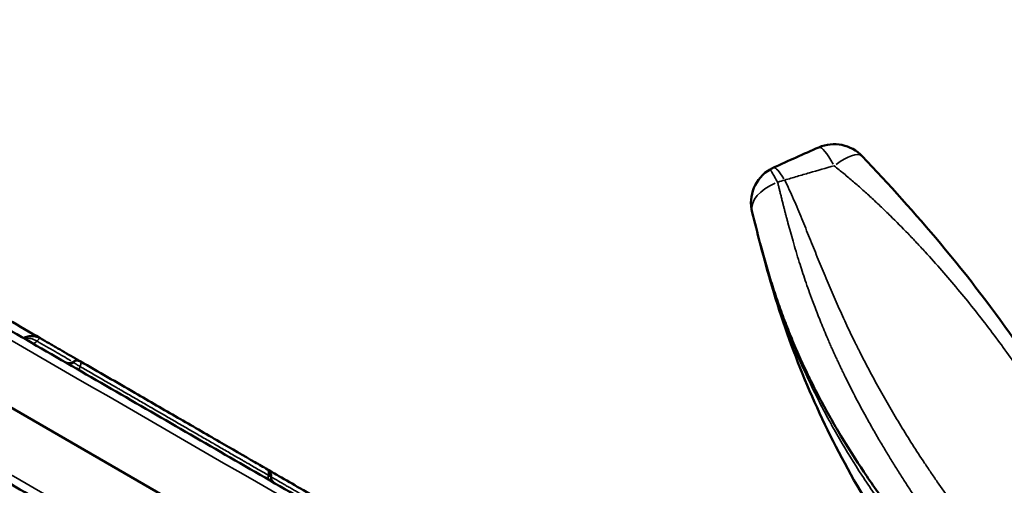
# Model space of a CAD drawing. Extents: x 0 to 21830, y 0 to 18951.
# Drawn here: x 6432 to 7026, y 6911 to 7192 of the extents above; entities that cross this region are included whole.
import ezdxf

# ---------------------------------------------------------------- set-up
doc = ezdxf.new("R2010")
doc.units = 0
doc.layers.add('MD_Visible', color=7, linetype='Continuous', lineweight=50)
doc.layers.add('MD_Visible Narrow', color=7, linetype='Continuous', lineweight=35)
doc.styles.get("Standard").update_dxf_attribs({"font": 'txt.shx'})
doc.dimstyles.new('DİLARA 5', dxfattribs={"dimtxt": 250, "dimasz": 100, "dimexe": 0, "dimexo": 100, "dimgap": 50, "dimtad": 2, "dimdec": 0, "dimlfac": 0.1, "dimrnd": 5, "dimtxsty": 'Standard', "dimcen": 0, "dimse1": 1, "dimse2": 1, "dimclrd": 256, "dimadec": 0, "dimazin": 0, "dimtfac": 1, "dimtdec": 0, "dimtix": 1, "dimtmove": 0, "dimatfit": 3, "dimfxl": 1, "dimarcsym": 0})

# ---------------------------------------------------------------- blocks, each defined once
blk = doc.blocks.new('CustomObjectsInViewport11_0')
at = {"layer": 'MD_Visible'}
blk.add_line((6928.09, 6668.96), (6126.21, 7131.92), dxfattribs=at)
at = {"layer": 'MD_Visible', "extrusion": (0, 0, -1)}
for centre, start, end in [((-6923.3, 7093.69), 66.45064, 136.4806), ((-6896.35, 7081.67), 345.62919, 60), ((-6896.35, 7081.67), 60, 65.41791)]:
    blk.add_arc(centre, 23.28, start, end, dxfattribs=at)
at = {"layer": 'MD_Visible'}
for points, knots in [([(6147.01, 7166.1), (6168.64, 7153.61), (6222.21, 7122.69), (6307.7, 7073.33), (6403.5, 7018.02), (6499.29, 6962.71), (6595.09, 6907.4), (6690.89, 6852.1), (6786.68, 6796.79), (6872.15, 6747.44), (6925.69, 6716.53), (6947.29, 6704.06)], [0.0356723, 0.0356723, 0.0356723, 0.0356723, 0.1106151, 0.2212302, 0.3318453, 0.4424604, 0.5530756, 0.6636907, 0.7743058, 0.8849209, 0.9597661, 0.9597661, 0.9597661, 0.9597661]), ([(6940.18, 7109.73), (6956.28, 7092.77), (6972.21, 7075.17), (7004.07, 7037.1), (7019.93, 7016.46), (7049.02, 6974.5), (7062.32, 6953.13), (7085.11, 6911.76), (7094.84, 6891.73), (7111.69, 6852.31), (7118.87, 6832.86), (7131.41, 6794.39), (7136.71, 6775.33), (7143.29, 6752.03), (7144.73, 6746.98), (7146.2, 6742.02)], [0, 0, 0, 0, 7.437959, 7.437959, 15.69205, 15.69205, 23.879961, 23.879961, 31.385041, 31.385041, 38.683248, 38.683248, 46.057005, 46.057005, 48.135597, 48.135597, 48.135597, 48.135597]), ([(6907.29, 6634.78), (6885.69, 6647.25), (6832.15, 6678.16), (6746.68, 6727.51), (6650.89, 6782.81), (6555.09, 6838.12), (6459.29, 6893.43), (6363.5, 6948.74), (6267.7, 7004.04), (6182.21, 7053.41), (6128.64, 7084.33), (6107.01, 7096.82)], [0.0356723, 0.0356723, 0.0356723, 0.0356723, 0.1105175, 0.2211326, 0.3317477, 0.4423628, 0.552978, 0.6635931, 0.7742082, 0.8848233, 0.9597661, 0.9597661, 0.9597661, 0.9597661]), ([(7116.39, 6724.82), (7114.62, 6726.66), (7112.84, 6728.48), (7109.23, 6732.16), (7107.39, 6734), (7103.71, 6737.68), (7101.87, 6739.51), (7098.18, 6743.16), (7096.33, 6744.98), (7092.64, 6748.62), (7090.79, 6750.43), (7087.09, 6754.04), (7085.25, 6755.85), (7079.72, 6761.25), (7076.05, 6764.84), (7068.75, 6772), (7065.12, 6775.58), (7057.91, 6782.73), (7054.33, 6786.31), (7047.23, 6793.45), (7043.7, 6797.03), (7036.73, 6804.18), (7033.27, 6807.76), (7026.43, 6814.93), (7023.04, 6818.52), (7018.86, 6823.02), (7018.02, 6823.92), (7016.36, 6825.71), (7013.87, 6828.41), (7011.41, 6831.11), (7003.25, 6840.1), (6996.92, 6847.3), (6984.63, 6861.7), (6978.69, 6868.91), (6967.2, 6883.36), (6961.67, 6890.6), (6955.68, 6898.77), (6955.02, 6899.68), (6953.7, 6901.49), (6951.74, 6904.22), (6949.81, 6906.94), (6946, 6912.37), (6943.52, 6915.99), (6936.27, 6926.85), (6931.67, 6934.08), (6925.16, 6944.92), (6923.04, 6948.54), (6918.95, 6955.77), (6916.96, 6959.39), (6913.1, 6966.64), (6911.24, 6970.26), (6908.98, 6974.8), (6908.54, 6975.71), (6907.65, 6977.53), (6907.21, 6978.44), (6905.9, 6981.17), (6905.05, 6982.98), (6902.53, 6988.44), (6900.92, 6992.08), (6897.81, 6999.37), (6896.32, 7003.03), (6894.17, 7008.52), (6893.46, 7010.35), (6892.09, 7014.03), (6891.41, 7015.87), (6889.43, 7021.4), (6888.17, 7025.1), (6886.34, 7030.68), (6885.75, 7032.55), (6884.58, 7036.29), (6884.01, 7038.16), (6882.32, 7043.81), (6881.24, 7047.6), (6879.66, 7053.34), (6879.14, 7055.27), (6878.59, 7057.34), (6878.56, 7057.48), (6878.52, 7057.62)], [0.0003393, 0.0003393, 0.0003393, 0.0003393, 0.015625, 0.015625, 0.03125, 0.03125, 0.046875, 0.046875, 0.0625, 0.0625, 0.078125, 0.078125, 0.09375, 0.09375, 0.125, 0.125, 0.15625, 0.15625, 0.1875, 0.1875, 0.21875, 0.21875, 0.25, 0.25, 0.28125, 0.28125, 0.2890625, 0.2890625, 0.296875, 0.3125, 0.3125, 0.375, 0.375, 0.4375, 0.4375, 0.5, 0.5, 0.5078125, 0.5078125, 0.515625, 0.53125, 0.53125, 0.5625, 0.5625, 0.625, 0.625, 0.65625, 0.65625, 0.6875, 0.6875, 0.71875, 0.71875, 0.7265625, 0.7265625, 0.734375, 0.734375, 0.75, 0.75, 0.78125, 0.78125, 0.8125, 0.8125, 0.828125, 0.828125, 0.84375, 0.84375, 0.875, 0.875, 0.890625, 0.890625, 0.90625, 0.90625, 0.9375, 0.9375, 0.953125, 0.953125, 0.9542611, 0.9542611, 0.9542611, 0.9542611]), ([(7093.96, 6711.87), (7081.59, 6727.22), (7068.46, 6741.9), (7039.46, 6774.33), (7023.65, 6792.04), (6992.96, 6828.96), (6978.12, 6848.22), (6952.46, 6885.39), (6941.34, 6903.32), (6921.68, 6939.14), (6913.07, 6957.08), (6897.9, 6993.63), (6891.39, 7012.29), (6883.36, 7039.36), (6881.08, 7047.69), (6878.92, 7056.08)], [0.566334, 0.566334, 0.566334, 0.566334, 6.787386, 6.787386, 14.480547, 14.480547, 22.688335, 22.688335, 30.162663, 30.162663, 37.532801, 37.532801, 45.134641, 45.134641, 48.493107, 48.493107, 48.493107, 48.493107]), ([(6389.28, 7032), (6395.05, 7028.67), (6400.83, 7025.33), (6406.6, 7022), (6419.28, 7014.68), (6431.95, 7007.36), (6444.63, 7000.04)], [0, 0, 0, 0, 0.02, 0.02, 0.02, 0.06391494, 0.06391494, 0.06391494, 0.06391494]), ([(6434.55, 7000.09), (6435.34, 7000.53), (6436.21, 7000.87), (6438.07, 7001.33), (6439.09, 7001.43), (6441.16, 7001.33), (6442.24, 7001.1), (6443.73, 7000.52), (6444.19, 7000.3), (6444.63, 7000.04)], [0.396279, 0.396279, 0.396279, 0.396279, 0.674816, 0.674816, 0.976156, 0.976156, 1.300349, 1.300349, 1.454122, 1.454122, 1.454122, 1.454122]), ([(6444.63, 7000.04), (6446.39, 6999.03), (6448.15, 6998.01), (6450.79, 6996.49), (6451.68, 6995.98), (6453.44, 6994.96), (6457.84, 6992.42), (6462.24, 6989.88), (6466.79, 6987.25), (6467.84, 6986.64), (6468.89, 6986.04)], [0, 0, 0, 0, 0.015625, 0.015625, 0.0234375, 0.0234375, 0.03125, 0.0625, 0.0625, 0.07185651, 0.07185651, 0.07185651, 0.07185651]), ([(6459.89, 6985.46), (6459.94, 6985.43), (6459.99, 6985.41), (6460.18, 6985.3), (6460.33, 6985.24), (6460.9, 6985.03), (6461.34, 6984.94), (6462.21, 6984.91), (6462.65, 6984.97), (6463.5, 6985.24), (6463.91, 6985.44), (6464.27, 6985.71)], [0, 0, 0, 0, 0.0164349, 0.0164349, 0.0658189, 0.0658189, 0.1978676, 0.1978676, 0.3278083, 0.3278083, 0.4629944, 0.4629944, 0.4629944, 0.4629944]), ([(6464.27, 6985.71), (6464.67, 6986), (6465.12, 6986.24), (6466.04, 6986.53), (6466.53, 6986.6), (6467.43, 6986.57), (6467.85, 6986.48), (6468.46, 6986.26), (6468.68, 6986.16), (6468.89, 6986.04)], [0, 0, 0, 0, 0.1502037, 0.1502037, 0.2952665, 0.2952665, 0.4201232, 0.4201232, 0.4917885, 0.4917885, 0.4917885, 0.4917885]), ([(6468.89, 6986.04), (6479.53, 6979.9), (6490.62, 6973.49), (6510.49, 6962.02), (6519.06, 6957.07), (6535.73, 6947.45), (6544.28, 6942.51), (6560.12, 6933.37), (6567.28, 6929.23), (6576.54, 6923.89), (6579.09, 6922.42), (6581.62, 6920.95)], [0.00001, 0.00001, 0.00001, 0.00001, 3.842112, 3.842112, 6.891854, 6.891854, 9.81716, 9.81716, 12.407551, 12.407551, 13.412989, 13.412989, 13.412989, 13.412989]), ([(6582.12, 6917.46), (6582.18, 6917.66), (6582.23, 6917.86), (6582.3, 6918.16), (6582.31, 6918.26), (6582.34, 6918.4), (6582.34, 6918.45), (6582.36, 6918.55), (6582.36, 6918.59), (6582.39, 6918.83), (6582.4, 6919), (6582.39, 6919.34), (6582.38, 6919.5), (6582.35, 6919.73), (6582.33, 6919.81), (6582.3, 6919.95), (6582.28, 6920.02), (6582.22, 6920.22), (6582.16, 6920.34), (6582.04, 6920.56), (6581.97, 6920.65), (6581.85, 6920.78), (6581.81, 6920.82), (6581.72, 6920.89), (6581.67, 6920.92), (6581.62, 6920.95), (6581.62, 6920.95), (6581.62, 6920.95)], [0, 0, 0, 0, 0.0625, 0.0625, 0.09375, 0.09375, 0.109375, 0.109375, 0.125, 0.125, 0.1875, 0.1875, 0.25, 0.25, 0.28125, 0.28125, 0.3125, 0.3125, 0.375, 0.375, 0.4375, 0.4375, 0.46875, 0.46875, 0.5, 0.5, 0.5002342, 0.5002342, 0.5002342, 0.5002342]), ([(6581.62, 6920.95), (6581.95, 6920.76), (6582.26, 6920.52), (6582.82, 6919.96), (6583.06, 6919.62), (6583.44, 6918.89), (6583.59, 6918.48), (6583.76, 6917.66), (6583.79, 6917.22), (6583.76, 6916.75), (6583.76, 6916.7), (6583.76, 6916.65)], [0, 0, 0, 0, 0.1158443, 0.1158443, 0.2379491, 0.2379491, 0.3659103, 0.3659103, 0.495232, 0.495232, 0.509891, 0.509891, 0.509891, 0.509891]), ([(6581.62, 6920.95), (6583.9, 6919.64), (6586.19, 6918.31), (6592.69, 6914.56), (6596.97, 6912.09), (6606.75, 6906.44), (6612.23, 6903.28), (6624.99, 6895.91), (6632.25, 6891.72), (6644.58, 6884.6), (6649.52, 6881.75), (6654.66, 6878.78), (6654.83, 6878.68), (6655, 6878.58)], [3.738958, 3.738958, 3.738958, 3.738958, 4.541911, 4.541911, 6.001951, 6.001951, 7.964457, 7.964457, 10.698939, 10.698939, 12.422262, 12.422262, 12.481439, 12.481439, 12.481439, 12.481439]), ([(6582.12, 6917.46), (6582.3, 6917.36), (6582.46, 6917.26), (6582.69, 6917.14), (6582.76, 6917.09), (6582.87, 6917.04), (6582.9, 6917.02), (6582.97, 6916.98), (6583, 6916.96), (6583.16, 6916.88), (6583.27, 6916.82), (6583.41, 6916.75), (6583.46, 6916.73), (6583.53, 6916.7), (6583.57, 6916.68), (6583.66, 6916.65), (6583.7, 6916.64), (6583.74, 6916.64), (6583.75, 6916.64), (6583.75, 6916.65), (6583.75, 6916.65), (6583.76, 6916.65)], [0, 0, 0, 0, 0.125, 0.125, 0.1875, 0.1875, 0.21875, 0.21875, 0.25, 0.25, 0.375, 0.375, 0.4375, 0.4375, 0.5, 0.5, 0.625, 0.625, 0.6875, 0.6875, 0.7104967, 0.7104967, 0.7104967, 0.7104967]), ([(6583.76, 6916.65), (6583.71, 6916.22), (6583.74, 6915.78), (6583.94, 6914.94), (6584.11, 6914.52), (6584.56, 6913.79), (6584.86, 6913.46), (6585.28, 6913.11), (6585.36, 6913.04), (6585.5, 6912.95), (6585.55, 6912.92), (6585.62, 6912.87), (6585.64, 6912.86), (6585.68, 6912.84), (6585.69, 6912.83), (6585.71, 6912.82), (6585.71, 6912.82), (6585.72, 6912.81), (6585.72, 6912.81), (6585.73, 6912.81), (6585.73, 6912.81), (6585.73, 6912.81), (6585.73, 6912.81), (6585.73, 6912.81), (6585.73, 6912.81), (6585.73, 6912.81), (6585.73, 6912.8), (6585.74, 6912.8)], [0, 0, 0, 0, 0.1296886, 0.1296886, 0.2596334, 0.2596334, 0.3892758, 0.3892758, 0.4224293, 0.4224293, 0.4391119, 0.4391119, 0.4474666, 0.4474666, 0.4516456, 0.4516456, 0.4537353, 0.4537353, 0.4547802, 0.4547802, 0.4550414, 0.4550414, 0.4551394, 0.4551394, 0.4551608, 0.4551608, 0.4558251, 0.4558251, 0.4558251, 0.4558251])]:
    blk.add_open_spline(points, degree=3, knots=knots, dxfattribs=at)
for points in [[(6886.66, 7102.84), (6895.76, 7107), (6904.87, 7111.06), (6913.99, 7115.04)], [(6878.52, 7057.62), (6876.92, 7063.65), (6875.37, 7069.73), (6873.79, 7075.89)], [(6878.52, 7057.62), (6878.51, 7057.64), (6878.51, 7057.66), (6878.5, 7057.69)], [(6878.92, 7056.08), (6878.78, 7056.62), (6878.64, 7057.15), (6878.5, 7057.69)], [(6581.62, 6920.95), (6581.62, 6920.95), (6581.62, 6920.95), (6581.62, 6920.95)], [(6583.76, 6916.65), (6583.76, 6916.65), (6583.76, 6916.65), (6583.76, 6916.65)]]:
    blk.add_open_spline(points, degree=3, dxfattribs=at)
at = {"layer": 'MD_Visible Narrow', "extrusion": (0, 0, -1)}
for centre, major_axis, ratio, start_param, end_param in [((6923.3, 7093.69), (-9.3, 21.35), 0.191008, -0.000002, 0), ((6923.3, 7093.69), (-9.3, 21.35), 0.191008, 0.057659, 1.095518), ((6923.3, 7093.69), (16.88, 16.03), 0.337389, -1.200195, -0.063168), ((6923.3, 7093.69), (16.88, 16.03), 0.337389, 0, 0.000005), ((6896.35, 7081.67), (-9.69, 21.17), 0.161395, 0, 0.000002), ((6896.35, 7081.67), (-9.69, 21.17), 0.161395, 0.047243, 0.89758), ((6896.35, 7081.67), (-22.56, -5.78), 0.59998, 1.414058, 1.586099), ((6896.35, 7081.67), (-22.56, -5.78), 0.59998, 0.070228, 1.334276), ((6438.85, 6990.87), (-7.17, 6.97), 0.822628, 0.517621, 1.280245), ((6470.36, 6984.04), (2, 3.46), 0.281991, 3.197146, 4.197112)]:
    blk.add_ellipse(centre, major_axis=major_axis, ratio=ratio, start_param=start_param, end_param=end_param, dxfattribs=at)
at = {"layer": 'MD_Visible Narrow'}
for centre, major_axis, ratio, start_param, end_param in [((6462.03, 6988.85), (2, 3.46), 0.983104, 3.200707, 4.264772), ((6462.75, 6988.43), (2, 3.46), 0.896464, 3.200381, 4.258571), ((6584.52, 6918.12), (-2, -3.46), 0.487163, 5.227666, 6.227632)]:
    blk.add_ellipse(centre, major_axis=major_axis, ratio=ratio, start_param=start_param, end_param=end_param, dxfattribs=at)
for points, knots in [([(6944.86, 6699.84), (6941.97, 6701.51), (6939.09, 6703.17), (6936.2, 6704.84), (6924.65, 6711.51), (6913.11, 6718.17), (6901.56, 6724.84), (6855.37, 6751.51), (6809.18, 6778.17), (6762.99, 6804.84), (6578.24, 6911.51), (6393.49, 7018.17), (6208.74, 7124.84), (6187.35, 7137.19), (6165.96, 7149.54), (6144.57, 7161.89)], [0, 0, 0, 0, 0.01, 0.01, 0.01, 0.05, 0.05, 0.05, 0.21, 0.21, 0.21, 0.85, 0.85, 0.85, 0.9240938, 0.9240938, 0.9240938, 0.9240938]), ([(6109.44, 7101.04), (6112.33, 7099.37), (6115.21, 7097.71), (6118.1, 7096.04), (6129.65, 7089.37), (6141.19, 7082.71), (6152.74, 7076.04), (6198.93, 7049.37), (6245.12, 7022.71), (6291.31, 6996.04), (6476.06, 6889.37), (6660.81, 6782.71), (6845.56, 6676.04), (6866.95, 6663.69), (6888.34, 6651.34), (6909.73, 6638.99)], [0, 0, 0, 0, 0.01, 0.01, 0.01, 0.05, 0.05, 0.05, 0.21, 0.21, 0.21, 0.85, 0.85, 0.85, 0.9240938, 0.9240938, 0.9240938, 0.9240938]), ([(6886.26, 7099.13), (6886.01, 7099.57), (6885.78, 7099.96), (6885.4, 7100.64), (6885.23, 7100.92), (6884.97, 7101.37), (6884.87, 7101.55), (6884.74, 7101.78), (6884.7, 7101.83), (6884.7, 7101.83)], [0, 0, 0, 0, 0.125, 0.125, 0.25, 0.25, 0.375, 0.375, 0.5, 0.5, 0.5, 0.5]), ([(6923.25, 7103.98), (6918.29, 7102.57), (6913.33, 7101.15), (6905.87, 7099), (6903.39, 7098.28), (6898.41, 7096.82), (6895.93, 7096.08), (6893.44, 7095.34)], [0, 0, 0, 0, 0.5, 0.5, 0.75, 0.75, 1, 1, 1, 1]), ([(7144.17, 6740.86), (7143.88, 6741.62), (7143.6, 6742.39), (7142.57, 6745.15), (7141.84, 6747.15), (7140.41, 6751.15), (7139.7, 6753.15), (7138.3, 6757.15), (7137.61, 6759.16), (7136.23, 6763.17), (7135.55, 6765.18), (7134.2, 6769.2), (7133.52, 6771.22), (7131.5, 6777.27), (7130.16, 6781.31), (7127.45, 6789.42), (7126.09, 6793.49), (7123.33, 6801.64), (7121.92, 6805.72), (7119.06, 6813.91), (7117.6, 6818.01), (7114.61, 6826.23), (7113.08, 6830.35), (7109.94, 6838.6), (7108.33, 6842.73), (7105.02, 6851.01), (7103.32, 6855.15), (7099.83, 6863.44), (7098.03, 6867.59), (7094.34, 6875.9), (7092.44, 6880.06), (7089.51, 6886.3), (7088.52, 6888.38), (7086.52, 6892.54), (7085.5, 6894.62), (7080.37, 6905.01), (7076.05, 6913.29), (7067.02, 6929.77), (7062.29, 6937.98), (7052.41, 6954.31), (7047.25, 6962.43), (7040.54, 6972.52), (7039.18, 6974.53), (7037.13, 6977.55), (7036.44, 6978.55), (7035.06, 6980.56), (7034.36, 6981.56), (7030.88, 6986.57), (7028.04, 6990.55), (7022.27, 6998.47), (7019.33, 7002.41), (7013.36, 7010.23), (7010.33, 7014.12), (7004.16, 7021.86), (7001.03, 7025.7), (6994.66, 7033.33), (6991.42, 7037.12), (6984.85, 7044.64), (6981.51, 7048.37), (6976.43, 7053.92), (6974.72, 7055.76), (6972.13, 7058.51), (6971.27, 7059.43), (6969.53, 7061.25), (6968.66, 7062.16), (6964.29, 7066.69), (6960.74, 7070.28), (6955.34, 7075.58), (6953.53, 7077.33), (6949.88, 7080.81), (6948.04, 7082.54), (6944.33, 7085.97), (6942.46, 7087.67), (6938.7, 7091.03), (6936.8, 7092.69), (6933.93, 7095.16), (6932.97, 7095.98), (6931.05, 7097.61), (6930.08, 7098.42), (6927.17, 7100.83), (6925.22, 7102.41), (6923.25, 7103.98)], [0.0408894, 0.0408894, 0.0408894, 0.0408894, 0.046875, 0.046875, 0.0625, 0.0625, 0.078125, 0.078125, 0.09375, 0.09375, 0.109375, 0.109375, 0.125, 0.125, 0.15625, 0.15625, 0.1875, 0.1875, 0.21875, 0.21875, 0.25, 0.25, 0.28125, 0.28125, 0.3125, 0.3125, 0.34375, 0.34375, 0.375, 0.375, 0.40625, 0.40625, 0.421875, 0.421875, 0.4375, 0.4375, 0.5, 0.5, 0.5625, 0.5625, 0.625, 0.625, 0.640625, 0.640625, 0.6484375, 0.6484375, 0.65625, 0.65625, 0.6875, 0.6875, 0.71875, 0.71875, 0.75, 0.75, 0.78125, 0.78125, 0.8125, 0.8125, 0.84375, 0.84375, 0.859375, 0.859375, 0.8671875, 0.8671875, 0.875, 0.875, 0.90625, 0.90625, 0.921875, 0.921875, 0.9375, 0.9375, 0.953125, 0.953125, 0.96875, 0.96875, 0.9765625, 0.9765625, 0.984375, 0.984375, 1, 1, 1, 1]), ([(6889.19, 7094.06), (6888.6, 7095.08), (6888.06, 7096.03), (6887.07, 7097.73), (6886.64, 7098.48), (6886.26, 7099.13)], [0, 0, 0, 0, 0.5, 0.5, 1, 1, 1, 1]), ([(6893.44, 7095.34), (6894.39, 7093.41), (6895.3, 7091.48), (6897.09, 7087.6), (6897.96, 7085.66), (6899.66, 7081.78), (6900.49, 7079.83), (6902.12, 7075.95), (6902.93, 7074.01), (6904.52, 7070.14), (6905.31, 7068.21), (6906.87, 7064.35), (6907.65, 7062.43), (6909.2, 7058.58), (6909.97, 7056.66), (6911.52, 7052.83), (6912.29, 7050.91), (6914.62, 7045.18), (6916.18, 7041.37), (6919.36, 7033.77), (6920.97, 7029.98), (6924.25, 7022.42), (6925.93, 7018.64), (6929.36, 7011.1), (6931.12, 7007.33), (6933.82, 7001.68), (6934.73, 6999.8), (6936.12, 6996.98), (6936.58, 6996.04), (6937.51, 6994.16), (6937.98, 6993.22), (6940.35, 6988.52), (6942.28, 6984.77), (6946.25, 6977.27), (6948.29, 6973.52), (6952.45, 6966.02), (6954.58, 6962.28), (6961.12, 6951.04), (6965.69, 6943.55), (6972.85, 6932.31), (6975.28, 6928.56), (6979.02, 6922.93), (6980.28, 6921.05), (6982.82, 6917.3), (6984.1, 6915.42), (6990.58, 6906.03), (6995.95, 6898.54), (7007.06, 6883.59), (7012.79, 6876.13), (7024.62, 6861.21), (7030.71, 6853.77), (7038.54, 6844.45), (7040.11, 6842.59), (7042.49, 6839.8), (7043.29, 6838.86), (7044.89, 6837), (7045.69, 6836.07), (7049.7, 6831.42), (7052.95, 6827.7), (7059.5, 6820.28), (7062.81, 6816.58), (7069.5, 6809.17), (7072.88, 6805.47), (7079.68, 6798.06), (7083.12, 6794.36), (7090.03, 6786.94), (7093.51, 6783.22), (7100.52, 6775.77), (7104.04, 6772.03), (7108.46, 6767.33), (7109.35, 6766.39), (7111.12, 6764.51), (7112.01, 6763.56), (7114.66, 6760.73), (7116.44, 6758.83), (7119.98, 6755.02), (7121.74, 6753.12), (7125.27, 6749.28), (7127.03, 6747.35), (7130.53, 6743.47), (7132.27, 6741.52), (7134.89, 6738.54), (7135.77, 6737.53), (7136.65, 6736.52)], [0, 0, 0, 0, 0.015625, 0.015625, 0.03125, 0.03125, 0.046875, 0.046875, 0.0625, 0.0625, 0.078125, 0.078125, 0.09375, 0.09375, 0.109375, 0.109375, 0.125, 0.125, 0.15625, 0.15625, 0.1875, 0.1875, 0.21875, 0.21875, 0.25, 0.25, 0.265625, 0.265625, 0.2734375, 0.2734375, 0.28125, 0.28125, 0.3125, 0.3125, 0.34375, 0.34375, 0.375, 0.375, 0.4375, 0.4375, 0.46875, 0.46875, 0.484375, 0.484375, 0.5, 0.5, 0.5625, 0.5625, 0.625, 0.625, 0.6875, 0.6875, 0.703125, 0.703125, 0.7109375, 0.7109375, 0.71875, 0.71875, 0.75, 0.75, 0.78125, 0.78125, 0.8125, 0.8125, 0.84375, 0.84375, 0.875, 0.875, 0.90625, 0.90625, 0.9140625, 0.9140625, 0.921875, 0.921875, 0.9375, 0.9375, 0.953125, 0.953125, 0.96875, 0.96875, 0.984375, 0.984375, 0.9923799, 0.9923799, 0.9923799, 0.9923799]), ([(7117.38, 6725.39), (7117.2, 6725.6), (7116.77, 6726.12), (7116.06, 6726.99), (7115.18, 6728.04), (7114.19, 6729.23), (7113.07, 6730.56), (7111.83, 6732.02), (7110.47, 6733.63), (7108.98, 6735.37), (7107.37, 6737.26), (7105.63, 6739.27), (7103.76, 6741.43), (7101.77, 6743.72), (7099.65, 6746.14), (7097.21, 6748.93), (7094.53, 6751.98), (7091.7, 6755.2), (7088.98, 6758.27), (7086.39, 6761.21), (7083.92, 6764), (7081.57, 6766.66), (7079.35, 6769.17), (7075.63, 6773.38), (7070.4, 6779.32), (7063.67, 6787), (7057.06, 6794.61), (7050.56, 6802.16), (7044.18, 6809.65), (7037.52, 6817.57), (7030.54, 6825.99), (7023.22, 6834.97), (7015.94, 6844.09), (7008.72, 6853.33), (7000.32, 6864.33), (6990.69, 6877.33), (6979.88, 6892.56), (6971.59, 6904.83), (6965.64, 6913.98), (6961.9, 6919.84), (6958.04, 6926.03), (6954.06, 6932.56), (6950, 6939.42), (6945.86, 6946.61), (6942.06, 6953.42), (6938.65, 6959.72), (6935.65, 6965.42), (6932.73, 6971.13), (6930.36, 6975.9), (6928.5, 6979.72), (6927.12, 6982.59), (6925.77, 6985.45), (6924.45, 6988.31), (6923.14, 6991.17), (6921.86, 6994.01), (6920.61, 6996.86), (6919.05, 7000.44), (6917.26, 7004.68), (6915.27, 7009.51), (6913.44, 7014.09), (6911.76, 7018.44), (6909.91, 7023.34), (6907.94, 7028.78), (6905.87, 7034.73), (6903.99, 7040.37), (6902.12, 7046.2), (6900.28, 7052.19), (6898.48, 7058.32), (6896.87, 7064.04), (6895.68, 7068.45), (6894.83, 7071.65), (6894.27, 7073.76), (6893.74, 7075.81), (6893.23, 7077.8), (6892.73, 7079.74), (6892.31, 7081.42), (6891.95, 7082.85), (6891.66, 7084.04), (6891.36, 7085.21), (6891.08, 7086.37), (6890.8, 7087.52), (6890.52, 7088.65), (6890.24, 7089.76), (6889.98, 7090.85), (6889.71, 7091.94), (6889.45, 7093), (6889.28, 7093.71), (6889.19, 7094.06)], [0.0003352, 0.0003352, 0.0003352, 0.0003352, 0.0020184, 0.0044104, 0.0071767, 0.0103179, 0.0138347, 0.0177278, 0.0219979, 0.0266457, 0.031672, 0.0370772, 0.0428621, 0.0490273, 0.0555732, 0.0625003, 0.0716193, 0.0803686, 0.0887451, 0.0967474, 0.1043747, 0.1116263, 0.1185018, 0.1250005, 0.1462457, 0.1673261, 0.1882411, 0.208991, 0.2295769, 0.2500007, 0.2743078, 0.2989863, 0.3239965, 0.3493325, 0.3750003, 0.4143961, 0.4560474, 0.4999969, 0.5150973, 0.5311199, 0.5480607, 0.5659187, 0.5846939, 0.6043865, 0.6249973, 0.6405755, 0.6561844, 0.6718249, 0.6874979, 0.6953685, 0.7032231, 0.7110616, 0.7188841, 0.7266906, 0.7344808, 0.7422507, 0.7499989, 0.7638419, 0.7770112, 0.7895092, 0.8013379, 0.8124993, 0.8294595, 0.8455304, 0.86071, 0.8749996, 0.8924097, 0.908625, 0.9236515, 0.9374998, 0.9431104, 0.9485593, 0.9538472, 0.9589743, 0.9639416, 0.9687499, 0.9718165, 0.9748374, 0.9778128, 0.9807428, 0.9836276, 0.9864675, 0.9892626, 0.9920132, 0.9947195, 0.9973817, 1, 1, 1, 1]), ([(6878.92, 7056.08), (6879.37, 7054.33), (6879.83, 7052.58), (6881.31, 7047.04), (6882.37, 7043.27), (6884.57, 7035.75), (6885.71, 7032), (6887.5, 7026.38), (6888.11, 7024.52), (6889.36, 7020.78), (6889.99, 7018.92), (6891.94, 7013.33), (6893.29, 7009.61), (6896.1, 7002.19), (6897.56, 6998.49), (6900.6, 6991.09), (6902.18, 6987.39), (6907.09, 6976.31), (6910.61, 6968.93), (6916.26, 6957.87), (6918.21, 6954.19), (6920.72, 6949.58), (6921.23, 6948.66), (6922.25, 6946.81), (6923.79, 6944.05), (6925.37, 6941.29), (6930.7, 6932.11), (6935.21, 6924.79), (6944.72, 6910.2), (6949.72, 6902.94), (6960.21, 6888.44), (6965.7, 6881.2), (6972.15, 6873.08), (6972.87, 6872.18), (6974.32, 6870.38), (6976.5, 6867.67), (6978.71, 6864.98), (6983.17, 6859.59), (6986.2, 6856.02), (6992.34, 6848.89), (6995.47, 6845.34), (7001.81, 6838.25), (7005.03, 6834.72), (7011.55, 6827.66), (7014.86, 6824.15), (7021.55, 6817.12), (7024.94, 6813.61), (7031.8, 6806.59), (7035.27, 6803.08), (7042.27, 6796.07), (7045.81, 6792.55), (7052.94, 6785.52), (7056.53, 6781.99), (7063.75, 6774.91), (7067.39, 6771.36), (7074.68, 6764.21), (7078.33, 6760.62), (7082.9, 6756.09), (7083.81, 6755.19), (7085.64, 6753.37), (7086.55, 6752.46), (7089.29, 6749.72), (7091.11, 6747.89), (7096.56, 6742.36), (7100.17, 6738.64), (7105.54, 6732.99), (7107.31, 6731.1), (7110.81, 6727.33), (7112.53, 6725.46), (7114.23, 6723.57)], [0.0481294, 0.0481294, 0.0481294, 0.0481294, 0.0625, 0.0625, 0.09375, 0.09375, 0.125, 0.125, 0.140625, 0.140625, 0.15625, 0.15625, 0.1875, 0.1875, 0.21875, 0.21875, 0.25, 0.25, 0.3125, 0.3125, 0.34375, 0.34375, 0.3515625, 0.3515625, 0.359375, 0.375, 0.375, 0.4375, 0.4375, 0.5, 0.5, 0.5625, 0.5625, 0.5703125, 0.5703125, 0.578125, 0.59375, 0.59375, 0.625, 0.625, 0.65625, 0.65625, 0.6875, 0.6875, 0.71875, 0.71875, 0.75, 0.75, 0.78125, 0.78125, 0.8125, 0.8125, 0.84375, 0.84375, 0.875, 0.875, 0.90625, 0.90625, 0.9140625, 0.9140625, 0.921875, 0.921875, 0.9375, 0.9375, 0.96875, 0.96875, 0.984375, 0.984375, 0.9996464, 0.9996464, 0.9996464, 0.9996464]), ([(6444.63, 7000.04), (6444.57, 7000.08), (6444.48, 7000.07), (6444.25, 6999.96), (6444.11, 6999.86), (6443.9, 6999.67), (6443.86, 6999.63), (6443.76, 6999.55), (6443.72, 6999.5), (6443.57, 6999.36), (6443.47, 6999.25), (6443.15, 6998.9), (6442.91, 6998.62), (6442.65, 6998.3)], [0, 0, 0, 0, 0.25, 0.25, 0.5, 0.5, 0.5625, 0.5625, 0.625, 0.625, 0.75, 0.75, 1, 1, 1, 1]), ([(6442.65, 6998.3), (6442.32, 6998.02), (6442.03, 6997.78), (6441.49, 6997.37), (6441.25, 6997.21), (6440.99, 6997.06), (6440.93, 6997.03), (6440.83, 6996.98), (6440.79, 6996.96), (6440.65, 6996.9), (6440.56, 6996.87), (6440.33, 6996.81), (6440.21, 6996.82), (6440.11, 6996.88)], [0, 0, 0, 0, 0.25, 0.25, 0.5, 0.5, 0.5625, 0.5625, 0.625, 0.625, 0.75, 0.75, 1, 1, 1, 1]), ([(6463.06, 6986.52), (6459.9, 6988.34), (6456.75, 6990.16), (6451.77, 6993.04), (6449.95, 6994.09), (6446.3, 6996.2), (6444.47, 6997.25), (6442.65, 6998.3)], [0.94174706, 0.94174706, 0.94174706, 0.94174706, 0.96875, 0.96875, 0.984375, 0.984375, 1, 1, 1, 1]), ([(6464.27, 6985.71), (6464.28, 6985.72), (6464.29, 6985.72), (6464.31, 6985.73), (6464.33, 6985.73), (6464.37, 6985.72), (6464.4, 6985.72), (6464.42, 6985.71)], [0.8294051, 0.8294051, 0.8294051, 0.8294051, 0.875, 0.875, 0.9375, 0.9375, 1, 1, 1, 1]), ([(6464.42, 6985.71), (6464.48, 6985.7), (6464.54, 6985.67), (6464.64, 6985.6), (6464.68, 6985.57), (6464.76, 6985.51), (6464.8, 6985.48), (6464.84, 6985.44)], [0, 0, 0, 0, 0.5, 0.5, 0.75, 0.75, 1, 1, 1, 1]), ([(6464.84, 6985.44), (6464.88, 6985.41), (6464.92, 6985.38), (6465, 6985.31), (6465.05, 6985.27), (6465.19, 6985.16), (6465.3, 6985.07), (6465.48, 6984.94), (6465.55, 6984.9), (6465.65, 6984.83), (6465.69, 6984.8), (6465.76, 6984.75), (6465.8, 6984.73), (6465.98, 6984.6), (6466.14, 6984.5), (6466.35, 6984.36), (6466.4, 6984.33), (6466.48, 6984.28), (6466.53, 6984.25), (6466.66, 6984.16), (6466.75, 6984.11), (6467.03, 6983.93), (6467.22, 6983.82), (6467.52, 6983.64), (6467.62, 6983.58), (6467.81, 6983.46), (6467.91, 6983.4), (6468.21, 6983.23), (6468.4, 6983.12), (6468.59, 6983)], [0, 0, 0, 0, 0.0625, 0.0625, 0.125, 0.125, 0.25, 0.25, 0.3125, 0.3125, 0.34375, 0.34375, 0.375, 0.375, 0.5, 0.5, 0.53125, 0.53125, 0.5625, 0.5625, 0.625, 0.625, 0.75, 0.75, 0.8125, 0.8125, 0.875, 0.875, 1, 1, 1, 1]), ([(6468.89, 6986.04), (6468.89, 6986.04), (6468.89, 6986.04), (6468.92, 6986.02), (6468.94, 6986), (6468.99, 6985.96), (6469.01, 6985.93), (6469.07, 6985.84), (6469.1, 6985.76), (6469.15, 6985.59), (6469.16, 6985.49), (6469.17, 6985.32), (6469.17, 6985.27), (6469.16, 6985.14), (6469.16, 6985.08), (6469.14, 6984.88), (6469.12, 6984.74), (6469.06, 6984.44), (6469.02, 6984.28), (6468.96, 6984.06), (6468.95, 6984.02), (6468.92, 6983.93), (6468.91, 6983.89), (6468.87, 6983.75), (6468.84, 6983.66), (6468.74, 6983.39), (6468.67, 6983.2), (6468.59, 6983)], [0.4997846, 0.4997846, 0.4997846, 0.4997846, 0.5, 0.5, 0.53125, 0.53125, 0.5625, 0.5625, 0.625, 0.625, 0.6875, 0.6875, 0.71875, 0.71875, 0.75, 0.75, 0.8125, 0.8125, 0.875, 0.875, 0.890625, 0.890625, 0.90625, 0.90625, 0.9375, 0.9375, 1, 1, 1, 1]), ([(6468.59, 6983), (6470.95, 6981.65), (6473.31, 6980.28), (6476.86, 6978.23), (6478.05, 6977.55), (6480.43, 6976.17), (6481.62, 6975.48), (6484.02, 6974.1), (6485.22, 6973.4), (6487.64, 6972.01), (6488.86, 6971.31), (6490.39, 6970.42), (6490.69, 6970.25), (6491.3, 6969.89), (6491.61, 6969.72), (6492.52, 6969.19), (6493.14, 6968.84), (6494.96, 6967.78), (6496.18, 6967.08), (6498.61, 6965.67), (6499.82, 6964.97), (6502.24, 6963.58), (6503.45, 6962.88), (6505.86, 6961.49), (6507.07, 6960.79), (6508.87, 6959.75), (6509.47, 6959.41), (6510.67, 6958.71), (6511.27, 6958.37), (6513.07, 6957.33), (6514.26, 6956.64), (6516.64, 6955.27), (6517.83, 6954.58), (6521.39, 6952.53), (6523.75, 6951.16), (6528.5, 6948.42), (6530.88, 6947.04), (6534.46, 6944.97), (6535.66, 6944.28), (6538.07, 6942.9), (6539.27, 6942.2), (6541.69, 6940.8), (6542.91, 6940.1), (6545.35, 6938.69), (6546.58, 6937.98), (6548.12, 6937.09), (6548.43, 6936.91), (6548.9, 6936.64), (6549.05, 6936.55), (6549.36, 6936.37), (6549.52, 6936.28), (6550.29, 6935.84), (6550.9, 6935.48), (6552.74, 6934.43), (6553.94, 6933.73), (6556.34, 6932.35), (6557.52, 6931.66), (6559.87, 6930.31), (6561.03, 6929.64), (6563.34, 6928.3), (6564.49, 6927.64), (6566.19, 6926.66), (6567.04, 6926.16), (6567.89, 6925.67), (6568.46, 6925.35), (6568.74, 6925.19), (6571.27, 6923.73), (6573.47, 6922.46), (6577.82, 6919.94), (6579.98, 6918.7), (6582.12, 6917.46)], [0, 0, 0, 0, 0.0625, 0.0625, 0.09375, 0.09375, 0.125, 0.125, 0.15625, 0.15625, 0.1875, 0.1875, 0.195312, 0.195312, 0.203125, 0.203125, 0.21875, 0.21875, 0.25, 0.25, 0.28125, 0.28125, 0.3125, 0.3125, 0.34375, 0.34375, 0.359375, 0.359375, 0.375, 0.375, 0.40625, 0.40625, 0.4375, 0.4375, 0.5, 0.5, 0.5625, 0.5625, 0.59375, 0.59375, 0.625, 0.625, 0.65625, 0.65625, 0.6875, 0.6875, 0.695312, 0.695312, 0.699219, 0.699219, 0.703125, 0.703125, 0.71875, 0.71875, 0.75, 0.75, 0.78125, 0.78125, 0.8125, 0.8125, 0.84375, 0.84375, 0.859375, 0.867187, 0.867187, 0.875, 0.875, 0.9375, 0.9375, 1, 1, 1, 1]), ([(6583.75, 6916.52), (6584.46, 6916.11), (6585.17, 6915.7), (6587.39, 6914.42), (6588.91, 6913.54), (6590.82, 6912.44), (6591.21, 6912.21), (6591.78, 6911.88), (6591.97, 6911.77), (6592.36, 6911.55), (6592.55, 6911.44), (6593.51, 6910.88), (6595.04, 6910), (6596.55, 6909.13), (6598.05, 6908.26), (6598.8, 6907.83), (6601.04, 6906.54), (6602.51, 6905.69), (6605.45, 6903.99), (6606.9, 6903.15), (6609.8, 6901.48), (6611.24, 6900.65), (6613.4, 6899.4), (6614.11, 6898.99), (6615.55, 6898.16), (6616.26, 6897.75), (6618.4, 6896.52), (6619.82, 6895.7), (6624.07, 6893.24), (6626.91, 6891.6), (6631.19, 6889.13), (6632.62, 6888.3), (6635.5, 6886.64), (6636.95, 6885.8), (6639.87, 6884.12), (6641.34, 6883.27), (6643.01, 6882.3), (6643.2, 6882.2), (6643.57, 6881.98), (6643.76, 6881.87), (6644.32, 6881.55), (6644.69, 6881.33), (6645.81, 6880.69), (6646.56, 6880.26), (6648.06, 6879.39), (6648.8, 6878.96), (6649.76, 6878.41), (6649.98, 6878.28), (6650.19, 6878.16)], [0.2351749, 0.2351749, 0.2351749, 0.2351749, 0.25, 0.25, 0.28125, 0.28125, 0.2890625, 0.2890625, 0.2929687, 0.2929687, 0.296875, 0.296875, 0.3125, 0.328125, 0.328125, 0.34375, 0.34375, 0.375, 0.375, 0.40625, 0.40625, 0.4375, 0.4375, 0.453125, 0.453125, 0.46875, 0.46875, 0.5, 0.5, 0.5625, 0.5625, 0.59375, 0.59375, 0.625, 0.625, 0.65625, 0.65625, 0.6601562, 0.6601562, 0.6640625, 0.6640625, 0.671875, 0.671875, 0.6875, 0.6875, 0.703125, 0.703125, 0.7075656, 0.7075656, 0.7075656, 0.7075656])]:
    blk.add_open_spline(points, degree=3, knots=knots, dxfattribs=at)
blk.add_open_spline([(6468.89, 6986.04), (6468.89, 6986.04), (6468.89, 6986.04), (6468.89, 6986.04)], degree=3, dxfattribs=at)
blk = doc.blocks.new('*D9')
at = {"lineweight": -2, "transparency": 16777216}
blk.add_line((1137.2, 8578.12), (10103.41, 8578.12), dxfattribs=at)
at = {"transparency": 16777216}
for points in [[(1137.2, 8594.78), (1137.2, 8561.45), (1037.2, 8578.12)], [(10103.41, 8594.78), (10103.41, 8561.45), (10203.41, 8578.12)]]:
    blk.add_solid(points, dxfattribs=at)
at = {"layer": 'Defpoints', "color": 0, "transparency": 16777216}
for p in [(10203.41, 8578.12), (10203.41, 7420.54), (1037.2, 7020.94)]:
    blk.add_point(p, dxfattribs=at)
at = {"color": 0, "transparency": 16777216, "insert": (5620.3, 8753.12), "char_height": 250, "attachment_point": 5}
blk.add_mtext('915', dxfattribs=at)

msp = doc.modelspace()

# ---------------------------------------------------------------- block references
at = {"layer": 'MD_Visible'}
msp.add_blockref('CustomObjectsInViewport11_0', (0, 0), dxfattribs=at)

# ---------------------------------------------------------------- dimensions: what is measured, and where the dimension line sits
dim = msp.add_linear_dim(base=(10203.41, 8578.12), p1=(1037.2, 7020.94), p2=(10203.41, 7420.54), dimstyle='DİLARA 5', override={"dimtol": 0, "dimlim": 0, "dimtp": 0, "dimtm": 0, "dimtfac": 1, "dimtdec": 0, "dimtolj": 0, "dimtzin": 8})
dim.commit()
dim.dimension.update_dxf_attribs({"geometry": '*D9', "text_midpoint": (5620.3, 8753.12)})

doc.saveas('drawing.dxf')
